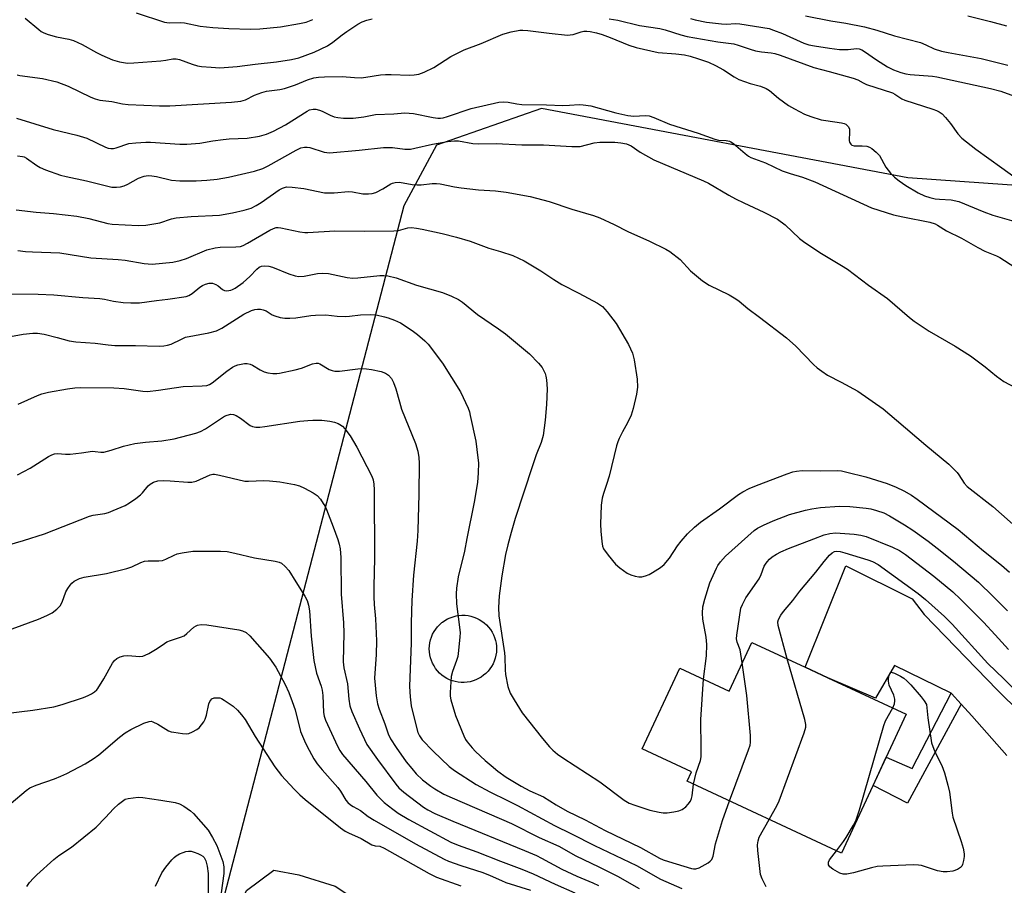
# Model space of a CAD drawing. Units: inches. Extents: x 1231770 to 1237770, y 561453 to 565454.
# Drawn here: x 1236397 to 1236689, y 561710 to 561967 of the extents above; entities that cross this region are included whole.
import ezdxf

# ---------------------------------------------------------------- set-up
doc = ezdxf.new("R2010")
doc.units = ezdxf.units.IN
doc.header["$MEASUREMENT"] = 0
for name, color, linetype in [('BLDG-Footprint', 5, 'Continuous'), ('CULTRL-Pad', 6, 'Continuous'), ('NTRL-Farm Land', 3, 'Continuous'), ('NTRL-Trees', 3, 'Continuous'), ('TRANS-Non Street Sidewalk', 7, 'Continuous'), ('TRANS-Road', 130, 'Continuous'), ('Undefined', 1, 'Continuous')]:
    doc.layers.add(name, color=color, linetype=linetype)

msp = doc.modelspace()

# ---------------------------------------------------------------- linework, layer by layer
at = {"layer": 'BLDG-Footprint', "elevation": 500.93}
msp.add_lwpolyline([(1236636.91, 561771.56), (1236660.27, 561760.69), (1236641.05, 561719.39), (1236595.09, 561740.78), (1236596.4, 561743.61), (1236581.75, 561750.43), (1236592.9, 561774.4), (1236607.56, 561767.58), (1236614.3, 561782.08), (1236630.19, 561774.69)], close=True, dxfattribs=at)
at = {"layer": 'CULTRL-Pad'}
msp.add_lwpolyline([(1236529.69, 561770.23), (1236528.8, 561770.15), (1236527.91, 561770.16), (1236527.02, 561770.25), (1236526.14, 561770.41), (1236525.28, 561770.66), (1236524.44, 561770.97), (1236523.64, 561771.37), (1236522.88, 561771.83), (1236522.16, 561772.36), (1236521.49, 561772.95), (1236520.87, 561773.6), (1236520.32, 561774.3), (1236519.83, 561775.05), (1236519.41, 561775.84), (1236519.06, 561776.66), (1236518.79, 561777.51), (1236518.59, 561778.39), (1236518.47, 561779.27), (1236518.43, 561780.16), (1236518.48, 561781.06), (1236518.6, 561781.94), (1236518.8, 561782.81), (1236519.07, 561783.66), (1236519.43, 561784.49), (1236519.85, 561785.27), (1236520.34, 561786.02), (1236520.9, 561786.72), (1236521.52, 561787.36), (1236522.19, 561787.95), (1236522.35, 561788.08), (1236523.08, 561788.59), (1236523.86, 561789.03), (1236524.67, 561789.4), (1236525.51, 561789.7), (1236526.38, 561789.92), (1236527.26, 561790.07), (1236528.15, 561790.13), (1236529.05, 561790.12), (1236529.94, 561790.02), (1236530.81, 561789.85), (1236531.67, 561789.6), (1236532.5, 561789.27), (1236533.3, 561788.87), (1236534.06, 561788.4), (1236534.78, 561787.86), (1236535.44, 561787.26), (1236536.05, 561786.61), (1236536.6, 561785.9), (1236537.08, 561785.15), (1236537.49, 561784.35), (1236537.83, 561783.53), (1236538.1, 561782.67), (1236538.29, 561781.8), (1236538.39, 561780.91), (1236538.42, 561780.02), (1236538.37, 561779.12), (1236538.24, 561778.24), (1236538.03, 561777.37), (1236537.75, 561776.52), (1236537.39, 561775.71), (1236536.95, 561774.92), (1236536.45, 561774.18), (1236535.89, 561773.49), (1236535.26, 561772.85), (1236534.59, 561772.27), (1236533.86, 561771.75), (1236533.09, 561771.3), (1236532.28, 561770.92), (1236531.44, 561770.61), (1236530.57, 561770.38)], close=True, dxfattribs=at)
at = {"layer": 'NTRL-Farm Land'}
msp.add_lwpolyline([(1236771.32, 561476.72), (1236788.22, 561453.49), (1236605.21, 561453.5), (1236591.66, 561475.74), (1236561.59, 561497.76), (1236459.17, 561574.29), (1236439.24, 561602.05), (1236441.29, 561624.71), (1236459.62, 561699.1), (1236464.03, 561708.23), (1236472.15, 561714.31), (1236479.59, 561712.95), (1236490.41, 561709.56), (1236511.37, 561695.67), (1236577.96, 561649.61), (1236649.27, 561593.61), (1236653, 561590.69)], close=True, dxfattribs=at)
at = {"layer": 'NTRL-Trees'}
msp.add_polyline3d([(1236752.13, 561913.76, 0), (1236660.76, 561920.25, 0), (1236551.83, 561940.83, 0), (1236520.53, 561929.99, 0), (1236510.9, 561911.93, 0), (1236450.7, 561680.77, 0), (1236432.64, 561601.31, 0), (1236430.23, 561594.08, 0), (1236415.78, 561582.04, 0), (1236273.35, 561638.97, 0)], dxfattribs=at)
at = {"layer": 'TRANS-Non Street Sidewalk'}
msp.add_lwpolyline([(1236676.62, 561763.71), (1236660.66, 561734.22), (1236650.39, 561739.48), (1236654.33, 561747.93), (1236662.04, 561744.57), (1236673.66, 561766.94), (1236673.77, 561766.89)], close=True, dxfattribs=at)
at = {"layer": 'TRANS-Road'}
msp.add_lwpolyline([(1236690.15, 561748.45), (1236679.76, 561760.2), (1236676.62, 561763.71), (1236673.77, 561766.89), (1236673.66, 561766.94), (1236656.78, 561775.21), (1236651.12, 561765.44), (1236636.91, 561771.56), (1236630.19, 561774.69), (1236642.3, 561804.88), (1236662.06, 561795.06), (1236665.58, 561790.37), (1236687.4, 561767.88), (1236700.76, 561754.72)], dxfattribs=at)
at = {"layer": 'Undefined'}
for points, elevation in [([(1236431.26, 561969.3), (1236439.66, 561966.53), (1236441.09, 561966.33), (1236444.34, 561966.41), (1236445.65, 561966.33), (1236450.33, 561965.41), (1236454.02, 561965), (1236458.77, 561964.67), (1236465.25, 561964.43), (1236468.03, 561964.52), (1236474.15, 561965.18), (1236479.85, 561966.12), (1236481.79, 561966.56), (1236483.77, 561967.38)], 482), ([(1236398.28, 561967.75), (1236402.33, 561964.34), (1236403.03, 561963.81), (1236403.77, 561963.39), (1236405.08, 561962.91), (1236407.53, 561962.22), (1236411.27, 561961.53), (1236412.64, 561961.12), (1236415.21, 561959.94), (1236419.45, 561957.53), (1236421.01, 561956.74), (1236424.2, 561955.39), (1236426.33, 561954.71), (1236428.67, 561954.4), (1236430.54, 561954.41), (1236438.62, 561955.09), (1236440.09, 561955.26), (1236442.13, 561955.64), (1236443.13, 561955.69), (1236444.18, 561955.47), (1236447.94, 561954.06), (1236449.53, 561953.58), (1236450.67, 561953.4), (1236453.57, 561953.12), (1236456.17, 561953.01), (1236461.29, 561953.41), (1236466.62, 561954.07), (1236472.96, 561954.75), (1236477.46, 561955.45), (1236479.67, 561955.99), (1236484.24, 561957.67), (1236488.11, 561959.53), (1236489.73, 561960.59), (1236492.51, 561962.77), (1236493.95, 561963.79), (1236497.13, 561965.93), (1236498.43, 561966.63), (1236499.81, 561967.16), (1236501.41, 561967.59)], 484), ([(1236571.91, 561967.57), (1236574.49, 561967.15), (1236580.95, 561965.55), (1236586.94, 561964.71), (1236588.55, 561964.3), (1236593.21, 561962.82), (1236595.16, 561962.32), (1236604.19, 561960.74), (1236608.98, 561960.09), (1236610.32, 561959.74), (1236613.81, 561958.51), (1236615.4, 561958.04), (1236617.23, 561957.73), (1236620.1, 561957.41), (1236621.22, 561957.19), (1236622.81, 561956.69), (1236632.8, 561953.02), (1236637.38, 561951.89), (1236644.51, 561949.9), (1236645.84, 561949.39), (1236647.48, 561948.49), (1236648.49, 561948.04), (1236656.18, 561945.49), (1236656.92, 561945.1), (1236659, 561943.76), (1236659.86, 561943.33), (1236668.21, 561940.69), (1236669.31, 561940.27), (1236670.03, 561939.9), (1236670.91, 561939.28), (1236671.93, 561938.23), (1236673.4, 561936.4), (1236675.62, 561933.29), (1236676.78, 561932.02), (1236680.95, 561928.73), (1236688.71, 561923.25), (1236692.22, 561920.61)], 484), ([(1236596.14, 561967.61), (1236597.53, 561967.26), (1236600.9, 561966.59), (1236605.32, 561966.07), (1236606.75, 561966), (1236609.62, 561966.16), (1236610.73, 561966.09), (1236619.49, 561964.62), (1236620.83, 561964.21), (1236623.48, 561963.15), (1236629.85, 561960.29), (1236631.32, 561959.84), (1236633.01, 561959.5), (1236637.48, 561958.78), (1236640.42, 561958.44), (1236643.04, 561958.44), (1236645.47, 561958.69), (1236646.31, 561958.6), (1236647.08, 561958.29), (1236647.81, 561957.87), (1236651.42, 561955.31), (1236654.71, 561953.31), (1236656.49, 561952.41), (1236658.62, 561951.59), (1236660.15, 561951.2), (1236661.47, 561951), (1236668.09, 561950.47), (1236669.38, 561950.3), (1236673.88, 561949.25), (1236685.36, 561946.85), (1236688.35, 561946.03), (1236704.15, 561940.25)], 482), ([(1236678.56, 561968.45), (1236685.37, 561966.76), (1236690.09, 561965.45)], 478), ([(1236395.85, 561950.9), (1236396.7, 561950.71), (1236403.42, 561949.78), (1236407.7, 561948.76), (1236411.04, 561947.47), (1236417.74, 561944.22), (1236419.07, 561943.73), (1236420.42, 561943.36), (1236424.01, 561942.94), (1236427.2, 561942.24), (1236428.87, 561942.02), (1236438.24, 561941.66), (1236441.3, 561941.64), (1236459.56, 561942.77), (1236462.43, 561943.06), (1236463.75, 561943.47), (1236466.49, 561944.87), (1236468.62, 561945.65), (1236470.02, 561945.99), (1236473.98, 561946.52), (1236475.36, 561946.81), (1236478.66, 561947.92), (1236482.25, 561949.39), (1236484.13, 561949.97), (1236485.5, 561950.24), (1236487.22, 561950.33), (1236492.48, 561950.35), (1236496.22, 561950.06), (1236498.16, 561950.04), (1236499.6, 561950.18), (1236503.95, 561950.85), (1236505.37, 561950.99), (1236507.1, 561951.02), (1236512.56, 561950.82), (1236513.92, 561950.9), (1236515.32, 561951.13), (1236516.94, 561951.68), (1236519.79, 561953.05), (1236524.83, 561956.31), (1236528.81, 561958.37), (1236533.88, 561960.17), (1236540.28, 561963), (1236542.78, 561963.72), (1236545.32, 561964.14), (1236546.29, 561964.17), (1236547.72, 561964.09), (1236554.11, 561963.26), (1236559.5, 561962.71), (1236560.35, 561962.75), (1236561.19, 561962.91), (1236563.61, 561963.69), (1236564.42, 561963.87), (1236565.23, 561963.92), (1236566.31, 561963.8), (1236568.18, 561963.41), (1236569.81, 561962.89), (1236572.22, 561962.01), (1236577.8, 561959.74), (1236579.95, 561959.06), (1236586.53, 561957.57), (1236591.71, 561957.12), (1236594.31, 561956.8), (1236595.98, 561956.43), (1236598.49, 561955.69), (1236601.49, 561954.61), (1236603.59, 561953.62), (1236605.9, 561952.38), (1236609.06, 561950.29), (1236610.52, 561949.48), (1236613.81, 561948.28), (1236616.96, 561947.5), (1236618.58, 561946.83), (1236619.56, 561946.22), (1236622.27, 561943.98), (1236625.28, 561941.77), (1236627.08, 561940.73), (1236630.01, 561939.2), (1236631.91, 561938.49), (1236634.94, 561937.54), (1236636.36, 561937.27), (1236640.97, 561936.65), (1236641.79, 561936.42), (1236642.28, 561936.18), (1236642.72, 561935.86), (1236643.07, 561935.46), (1236643.35, 561934.77), (1236643.42, 561933.95), (1236643.27, 561931.38), (1236643.37, 561930.87), (1236643.76, 561930.26), (1236644.13, 561929.96), (1236644.79, 561929.76), (1236647.17, 561929.74), (1236648.53, 561929.62), (1236649.3, 561929.37), (1236650, 561928.93), (1236651.33, 561927.86), (1236652.31, 561926.85), (1236654.21, 561923.46), (1236655.62, 561921.66), (1236656.78, 561920.41), (1236658.18, 561919.31), (1236660.13, 561917.99), (1236663.82, 561915.8), (1236665.66, 561914.94), (1236667.31, 561914.37), (1236668.91, 561914), (1236670.11, 561913.87), (1236673.61, 561913.69), (1236675.93, 561913.19), (1236683.34, 561910.17), (1236685.97, 561909.19), (1236694.31, 561906.79)], 486), ([(1236395.64, 561938.03), (1236406.55, 561934.6), (1236413.66, 561932.98), (1236416.56, 561932), (1236422.18, 561929.4), (1236422.97, 561929.11), (1236423.77, 561928.98), (1236424.53, 561929.02), (1236425.33, 561929.2), (1236429.12, 561930.42), (1236431.18, 561930.68), (1236434.14, 561930.89), (1236435.47, 561930.9), (1236444.29, 561930.24), (1236446.36, 561930.23), (1236450.21, 561930.59), (1236454.05, 561931.27), (1236457.13, 561931.69), (1236458.87, 561931.83), (1236464.22, 561932.07), (1236467.9, 561932.67), (1236470.05, 561933.22), (1236472.11, 561934.09), (1236475.71, 561936.04), (1236482.08, 561940.1), (1236482.85, 561940.46), (1236483.85, 561940.71), (1236484.66, 561940.69), (1236485.76, 561940.42), (1236486.56, 561940.08), (1236488.9, 561938.88), (1236490.15, 561938.42), (1236491.2, 561938.2), (1236492.89, 561938.03), (1236494.58, 561937.96), (1236495.74, 561938.02), (1236498.95, 561938.43), (1236502.39, 561939.07), (1236507.88, 561939.3), (1236511.11, 561939.62), (1236513.71, 561939.39), (1236519.61, 561938.17), (1236520.94, 561938), (1236521.77, 561937.99), (1236522.58, 561938.11), (1236523.85, 561938.46), (1236530.89, 561940.85), (1236539.08, 561942.71), (1236540.48, 561942.9), (1236541.86, 561942.78), (1236544.45, 561942.24), (1236545.93, 561942.1), (1236553.31, 561942.01), (1236558.11, 561941.77), (1236560.17, 561941.82), (1236563.02, 561942.04), (1236564.18, 561942.01), (1236566.5, 561941.62), (1236573.86, 561939.61), (1236577.5, 561938.79), (1236579.23, 561938.62), (1236582.59, 561938.74), (1236583.84, 561938.65), (1236585.19, 561938.23), (1236589.82, 561936.21), (1236598.37, 561933.58), (1236603.38, 561931.74), (1236604.42, 561931.49), (1236606.68, 561931.34), (1236607.67, 561931.12), (1236608.14, 561930.94), (1236608.85, 561930.48), (1236612.33, 561927.45), (1236613.38, 561926.7), (1236614.08, 561926.32), (1236618.38, 561924.74), (1236623.37, 561922.33), (1236625.75, 561921.5), (1236629.38, 561920.42), (1236633.13, 561919.02), (1236649.93, 561911.37), (1236654.25, 561909.89), (1236656.44, 561909.25), (1236659.25, 561908.61), (1236667.27, 561907.02), (1236668.83, 561906.54), (1236669.56, 561906.16), (1236672.21, 561904.52), (1236676.71, 561902.26), (1236681.52, 561899.49), (1236683.65, 561898.48), (1236687.1, 561897.04), (1236688.13, 561896.54), (1236692.53, 561893.69)], 488), ([(1236396.01, 561926.8), (1236397.43, 561926.64), (1236397.96, 561926.45), (1236398.69, 561926.05), (1236401.68, 561923.89), (1236402.66, 561923.31), (1236404.29, 561922.64), (1236408.75, 561921.04), (1236410.42, 561920.6), (1236416.46, 561919.35), (1236422.84, 561917.73), (1236424, 561917.52), (1236425.42, 561917.44), (1236426.55, 561917.56), (1236427.68, 561917.91), (1236428.76, 561918.39), (1236431.99, 561920.16), (1236433.66, 561920.71), (1236434.79, 561920.92), (1236435.91, 561920.87), (1236437.33, 561920.64), (1236441.75, 561919.56), (1236444.22, 561919.34), (1236449.12, 561919.38), (1236452.31, 561919.54), (1236455.31, 561919.85), (1236458.71, 561920.46), (1236466.48, 561922.27), (1236468.93, 561923.04), (1236470.48, 561923.8), (1236478.79, 561928.52), (1236480.26, 561929.18), (1236481.28, 561929.41), (1236482.06, 561929.39), (1236482.86, 561929.26), (1236487.2, 561927.87), (1236487.96, 561927.75), (1236488.79, 561927.72), (1236497.53, 561928.46), (1236504.82, 561929.31), (1236507.44, 561929.26), (1236511.18, 561928.82), (1236512.83, 561928.82), (1236514.14, 561929.03), (1236519.38, 561930.25), (1236523.82, 561931.05), (1236525.96, 561931.29), (1236527.08, 561931.22), (1236531.33, 561930.5), (1236532.94, 561930.35), (1236538.28, 561930.47), (1236545.96, 561930.07), (1236552.35, 561930.04), (1236560.84, 561929.53), (1236563.31, 561929.6), (1236567.43, 561930.62), (1236569.13, 561930.82), (1236573.6, 561930.88), (1236575.35, 561930.7), (1236577.07, 561930.34), (1236578.42, 561929.78), (1236581.15, 561927.85), (1236585.23, 561925.59), (1236599.98, 561919.4), (1236601.45, 561918.62), (1236607.48, 561915.12), (1236609.5, 561914.04), (1236612.01, 561912.78), (1236617.92, 561910.07), (1236621.94, 561907.97), (1236624.26, 561906.23), (1236628.55, 561902.24), (1236629.67, 561901.3), (1236634.55, 561898.04), (1236641.06, 561894.19), (1236642.78, 561893.06), (1236649.09, 561888.37), (1236654.74, 561884.33), (1236661.25, 561878.68), (1236662.63, 561877.63), (1236667.12, 561874.64), (1236674.86, 561870.16), (1236679.41, 561867.27), (1236683.75, 561864.08), (1236687.15, 561861.29), (1236689.31, 561859.7), (1236692.85, 561857.79)], 490), ([(1236395.61, 561910.75), (1236401.55, 561910.01), (1236406.63, 561909.64), (1236413.63, 561908.8), (1236417.22, 561908.11), (1236422.82, 561906.7), (1236424.13, 561906.46), (1236431.88, 561906.1), (1236434.16, 561906.2), (1236437.11, 561906.62), (1236438.25, 561906.9), (1236441.8, 561908.02), (1236443.2, 561908.34), (1236447.58, 561908.71), (1236456, 561909.18), (1236459.93, 561909.8), (1236463.39, 561910.62), (1236465.48, 561911.26), (1236466.99, 561911.97), (1236468.46, 561912.9), (1236473.77, 561916.71), (1236474.75, 561917.22), (1236475.98, 561917.57), (1236477.67, 561917.5), (1236481.1, 561917.03), (1236487.26, 561915.77), (1236490.17, 561915.81), (1236494.43, 561916.2), (1236495.55, 561916.08), (1236498.63, 561915.53), (1236500.35, 561915.46), (1236501.48, 561915.55), (1236502.56, 561915.89), (1236504.62, 561916.98), (1236506.97, 561918.49), (1236507.46, 561918.71), (1236508.24, 561918.89), (1236509.6, 561918.92), (1236513.35, 561918.28), (1236514.83, 561918.12), (1236516.01, 561918.17), (1236519.27, 561918.52), (1236520.56, 561918.55), (1236521.64, 561918.42), (1236525.89, 561917.54), (1236527.88, 561917.24), (1236533.02, 561916.66), (1236538.15, 561916.36), (1236541.24, 561916.01), (1236548.46, 561914.67), (1236554.09, 561913.21), (1236560.83, 561910.88), (1236567.23, 561909.02), (1236569.15, 561908.32), (1236573.41, 561906.35), (1236577.46, 561904.33), (1236583.96, 561901.42), (1236588.73, 561899.06), (1236590, 561898.32), (1236593, 561895.91), (1236596.07, 561892.63), (1236599.68, 561889.58), (1236601.67, 561888.36), (1236607.63, 561885.42), (1236609.61, 561884.22), (1236610.54, 561883.55), (1236613.2, 561881.39), (1236616.67, 561878.84), (1236624.68, 561872.65), (1236627.47, 561870.2), (1236632.71, 561864.75), (1236633.8, 561863.78), (1236635.19, 561862.7), (1236636.87, 561861.59), (1236640.9, 561859.52), (1236645.83, 561856.79), (1236653.37, 561851.52), (1236657.41, 561848.19), (1236666.11, 561840.7), (1236672.94, 561835.06), (1236675.4, 561832.61), (1236675.92, 561831.91), (1236677.49, 561829.45), (1236678.41, 561828.45), (1236686.05, 561822.45), (1236693.71, 561815.67)], 492), ([(1236396.02, 561898.62), (1236398.38, 561898.34), (1236400.45, 561898.19), (1236408.6, 561897.92), (1236417.8, 561896.42), (1236425.95, 561896), (1236427.96, 561895.74), (1236433.67, 561894.77), (1236436.06, 561894.61), (1236442.18, 561895.2), (1236444.38, 561895.63), (1236446.22, 561896.22), (1236452.23, 561898.79), (1236454.77, 561899.47), (1236456.24, 561899.64), (1236460.88, 561899.69), (1236462.25, 561899.85), (1236463.04, 561900.14), (1236464.32, 561900.8), (1236471, 561904.72), (1236472.07, 561905.2), (1236472.9, 561905.43), (1236473.45, 561905.48), (1236474.29, 561905.4), (1236479.93, 561904.2), (1236481.4, 561903.98), (1236482.28, 561903.94), (1236490.34, 561904.53), (1236499.12, 561904.36), (1236507.92, 561904.44), (1236509.32, 561904.63), (1236512.05, 561905.33), (1236513.16, 561905.43), (1236514.58, 561905.3), (1236516.3, 561904.98), (1236522.26, 561903.66), (1236526.49, 561902.64), (1236530.61, 561901.39), (1236536.17, 561899.3), (1236539.64, 561898.29), (1236543.25, 561897.14), (1236546.68, 561895.55), (1236551.59, 561892.57), (1236555.44, 561890), (1236557.82, 561888.51), (1236562.93, 561885.93), (1236568.43, 561882.92), (1236569.92, 561881.95), (1236571.29, 561880.43), (1236573.96, 561876.89), (1236577.71, 561870.71), (1236578.84, 561868.07), (1236579.35, 561866.12), (1236580.26, 561860.34), (1236580.3, 561857.99), (1236580.09, 561855.94), (1236579.06, 561851.62), (1236578.44, 561849.69), (1236577.42, 561847.38), (1236575.91, 561844.72), (1236574.92, 561842.72), (1236574.48, 561841.69), (1236574.12, 561840.58), (1236571.94, 561831.56), (1236571.17, 561829.04), (1236570.2, 561826.33), (1236569.86, 561824.92), (1236569.56, 561822.91), (1236569.38, 561817.25), (1236569.41, 561815.19), (1236569.69, 561812.06), (1236569.93, 561810.68), (1236570.27, 561809.92), (1236571.62, 561808.05), (1236573.8, 561805.33), (1236575.13, 561804.2), (1236577.29, 561802.7), (1236578.32, 561802.18), (1236579.68, 561801.73), (1236580.78, 561801.53), (1236581.62, 561801.6), (1236582.74, 561801.85), (1236583.81, 561802.25), (1236584.8, 561802.81), (1236587.21, 561804.37), (1236588.29, 561805.26), (1236589.91, 561807.12), (1236592.25, 561810.81), (1236593.3, 561812.22), (1236595.23, 561814.4), (1236597.27, 561816.33), (1236599.13, 561817.85), (1236604.74, 561821.84), (1236610.43, 561826.01), (1236611.64, 561826.82), (1236613.59, 561827.88), (1236615.74, 561828.78), (1236624.87, 561832.17), (1236626.52, 561832.76), (1236627.63, 561833.04), (1236629.34, 561833.19), (1236634.71, 561833.09), (1236639.74, 561833.2), (1236641.06, 561833.09), (1236642.63, 561832.75), (1236648.26, 561831.29), (1236654.57, 561829.3), (1236657.25, 561828.23), (1236659.58, 561827.1), (1236661.85, 561825.84), (1236663.54, 561824.71), (1236675.7, 561815.68), (1236683.23, 561809.33), (1236688.61, 561804.99), (1236691.02, 561802.92)], 494), ([(1236392.32, 561885.74), (1236402.09, 561885.63), (1236406.73, 561885.47), (1236415.41, 561884.65), (1236420.44, 561884.39), (1236421.83, 561884.16), (1236424.49, 561883.55), (1236427.38, 561883.14), (1236429.67, 561883.06), (1236432.23, 561883.11), (1236437.26, 561883.78), (1236440.66, 561884.11), (1236446.13, 561884.99), (1236446.93, 561885.28), (1236447.92, 561885.85), (1236450.23, 561887.7), (1236450.95, 561888.18), (1236451.92, 561888.64), (1236452.93, 561888.92), (1236453.96, 561888.88), (1236454.96, 561888.57), (1236455.67, 561888.17), (1236456.97, 561887.08), (1236457.55, 561886.76), (1236458.26, 561886.65), (1236459.36, 561886.83), (1236459.9, 561887.02), (1236460.68, 561887.42), (1236463.1, 561889.1), (1236465.1, 561890.92), (1236467.17, 561893.09), (1236467.81, 561893.67), (1236468.49, 561894.01), (1236469.3, 561894.11), (1236470.72, 561893.98), (1236471.84, 561893.72), (1236476.65, 561891.73), (1236478.56, 561891.1), (1236479.62, 561890.92), (1236481.22, 561890.96), (1236485.16, 561891.78), (1236486.75, 561891.91), (1236488.42, 561891.78), (1236494.01, 561890.65), (1236495.73, 561890.43), (1236497.14, 561890.47), (1236503.74, 561891.23), (1236504.91, 561891.23), (1236506.06, 561891.06), (1236508.61, 561890.48), (1236514.63, 561888.36), (1236522.36, 561886.12), (1236525.03, 561885.02), (1236527.13, 561884.04), (1236528.3, 561883.26), (1236532.77, 561879.59), (1236539.01, 561875.37), (1236541.13, 561873.83), (1236548.27, 561867.92), (1236550.95, 561865.16), (1236552.04, 561863.8), (1236552.86, 561862.08), (1236553.07, 561861.26), (1236553.24, 561860.12), (1236553.45, 561857.51), (1236553.26, 561852.78), (1236552.92, 561848.19), (1236552.34, 561843.63), (1236551.71, 561841.48), (1236550.25, 561837.86), (1236549.09, 561834.6), (1236543.99, 561818.93), (1236542.73, 561814.76), (1236541.76, 561811.05), (1236541.14, 561808.18), (1236540.05, 561801.85), (1236539.21, 561795.87), (1236538.97, 561792.42), (1236539.11, 561789.92), (1236540.83, 561778.95), (1236540.93, 561777.67), (1236540.98, 561773.95), (1236541.12, 561772.55), (1236541.8, 561768.95), (1236542.49, 561767.01), (1236543.62, 561765.01), (1236546.09, 561761.11), (1236552.13, 561753.51), (1236554.17, 561751.05), (1236555.16, 561749.98), (1236556.51, 561748.84), (1236558.17, 561747.69), (1236569.19, 561740.55), (1236576.42, 561735.15), (1236577.89, 561734.25), (1236579.51, 561733.62), (1236583.99, 561732.17), (1236586.83, 561731.56), (1236587.98, 561731.41), (1236589.15, 561731.42), (1236591.19, 561731.64), (1236592.62, 561731.92), (1236593.6, 561732.36), (1236594.69, 561733.14), (1236595.45, 561733.95), (1236596.08, 561734.88), (1236596.42, 561735.64), (1236596.61, 561736.46), (1236597.01, 561739.89)], 496), ([(1236393.92, 561873.01), (1236397.61, 561873.71), (1236400.52, 561874.03), (1236401.93, 561874.01), (1236403.87, 561873.75), (1236407.78, 561872.8), (1236411.38, 561871.73), (1236413.32, 561871.42), (1236419.09, 561871.1), (1236422.93, 561870.56), (1236424.93, 561870.41), (1236427.5, 561870.34), (1236431.05, 561870.41), (1236438.11, 561870.2), (1236439.52, 561870.24), (1236440.62, 561870.44), (1236441.69, 561870.76), (1236444.69, 561872.3), (1236445.95, 561872.81), (1236452.85, 561874.11), (1236455.14, 561874.71), (1236456.7, 561875.54), (1236463.32, 561879.72), (1236465.56, 561880.76), (1236466.56, 561881.06), (1236467.35, 561881.18), (1236468.21, 561881.17), (1236469.04, 561881.02), (1236469.91, 561880.65), (1236471.75, 561879.53), (1236472.48, 561879.17), (1236474.1, 561878.69), (1236475.5, 561878.47), (1236476.98, 561878.48), (1236478.76, 561878.61), (1236483.16, 561879.3), (1236484.6, 561879.44), (1236487.66, 561879.45), (1236491.04, 561879.11), (1236493.6, 561879.01), (1236494.74, 561879.07), (1236497.95, 561879.46), (1236500.91, 561879.64), (1236502.61, 561879.46), (1236505.07, 561878.92), (1236506.17, 561878.6), (1236508.11, 561877.91), (1236509.84, 561877.11), (1236513.37, 561874.85), (1236514.97, 561873.62), (1236517.14, 561871.75), (1236518.09, 561870.75), (1236522.37, 561865.12), (1236527.69, 561856.63), (1236529.94, 561851.78), (1236530.34, 561850.67), (1236530.63, 561849.51), (1236532.23, 561841.91), (1236532.91, 561836.94), (1236533.04, 561835.47), (1236532.98, 561832.54), (1236532.81, 561829.61), (1236531.77, 561823.76), (1236529.63, 561812.95), (1236528.85, 561809.2), (1236527.06, 561801.6), (1236526.5, 561798.23), (1236526.4, 561796.5), (1236526.51, 561793.56), (1236527.42, 561786.61), (1236527.56, 561784.89), (1236527.53, 561783.72), (1236527.15, 561779.61), (1236526.89, 561777.87), (1236526.56, 561776.73), (1236525.36, 561773.37), (1236524.98, 561771.94), (1236524.6, 561767.2), (1236524.63, 561766.09), (1236524.83, 561765.03), (1236526.18, 561760.28), (1236528.72, 561754.27), (1236529.23, 561753.21), (1236529.7, 561752.47), (1236531.15, 561750.66), (1236532.15, 561749.61), (1236535.04, 561746.94), (1236536.79, 561745.45), (1236538.83, 561743.81), (1236541.32, 561742.02), (1236545.71, 561739.27), (1236548.31, 561737.88), (1236552.4, 561736.09), (1236556.17, 561733.72), (1236559.47, 561731.86), (1236564.75, 561729.24), (1236570.71, 561726.08), (1236581.24, 561721.05), (1236586.93, 561717.87), (1236587.97, 561717.41), (1236589.59, 561716.85), (1236596.4, 561714.79), (1236596.97, 561714.7), (1236597.7, 561714.71), (1236598.71, 561715.01), (1236601.37, 561716.52), (1236601.98, 561716.99), (1236602.44, 561717.54), (1236602.8, 561718.53), (1236603.59, 561722.16), (1236605.64, 561729.13), (1236607.72, 561734.9)], 498), ([(1236396.15, 561852.92), (1236401.91, 561855.51), (1236403.25, 561856.03), (1236405.23, 561856.48), (1236410.86, 561857.48), (1236413.01, 561857.79), (1236414.76, 561857.87), (1236424.57, 561857.78), (1236427.66, 561857.63), (1236433.19, 561856.83), (1236434.63, 561856.74), (1236437.86, 561857.05), (1236445.21, 561858.19), (1236450.93, 561858.36), (1236452.29, 561858.5), (1236453.11, 561858.79), (1236453.83, 561859.24), (1236458.24, 561862.7), (1236459.95, 561863.91), (1236460.74, 561864.32), (1236461.54, 561864.62), (1236463.45, 561865.03), (1236464.29, 561865.04), (1236465.13, 561864.86), (1236465.9, 561864.5), (1236468.13, 561863.18), (1236469.37, 561862.57), (1236470.42, 561862.23), (1236471.87, 561862.07), (1236473.04, 561862.06), (1236473.9, 561862.15), (1236478.55, 561863.13), (1236480.47, 561863.68), (1236483.69, 561864.97), (1236484.79, 561865.14), (1236485.34, 561865.09), (1236485.86, 561864.94), (1236488.7, 561863.24), (1236489.51, 561862.93), (1236490.35, 561862.75), (1236491.75, 561862.78), (1236497.16, 561863.46), (1236498.31, 561863.55), (1236499.76, 561863.45), (1236501.21, 561863.25), (1236504.13, 561862.64), (1236505.42, 561862.17), (1236506.28, 561861.57), (1236507.17, 561860.6), (1236507.82, 561859.37), (1236508.51, 561857.53), (1236509.53, 561853.64), (1236510.21, 561851.42), (1236514.37, 561841.21), (1236515.01, 561838.98), (1236515.35, 561837.11), (1236515.42, 561835.42), (1236515.32, 561826.19), (1236515.01, 561815.38), (1236514.84, 561812.17), (1236513.74, 561802.05), (1236513.21, 561794.54), (1236513.04, 561787.84), (1236513.02, 561781.94), (1236512.56, 561768.93), (1236512.7, 561765.83), (1236513.04, 561763.19), (1236513.39, 561761.53), (1236515.01, 561755.28), (1236515.48, 561754.23), (1236516.31, 561753.08), (1236519.56, 561749.75), (1236524.3, 561745.13), (1236525.93, 561743.94), (1236532.41, 561739.81), (1236536.46, 561737.58), (1236541.67, 561735.05), (1236544.66, 561733.51), (1236555.64, 561727.61), (1236560.69, 561725.15), (1236567.53, 561721.64), (1236580.07, 561715.66), (1236587.15, 561711.67), (1236593.53, 561708.84)], 500), ([(1236393.03, 561811.02), (1236397.76, 561812.35), (1236404.03, 561814.36), (1236417.38, 561819.61), (1236418.47, 561819.88), (1236421.95, 561820.38), (1236423.06, 561820.72), (1236424.44, 561821.28), (1236428.02, 561822.82), (1236429.28, 561823.55), (1236431.17, 561824.89), (1236432.53, 561825.96), (1236433.13, 561826.58), (1236434.78, 561828.59), (1236435.39, 561829.17), (1236436.37, 561829.72), (1236437.74, 561830.09), (1236439.43, 561830.18), (1236441.41, 561830.16), (1236446.66, 561829.72), (1236447.81, 561829.71), (1236449.13, 561830.05), (1236453.23, 561831.87), (1236454.02, 561832.08), (1236454.58, 561832.08), (1236456, 561831.85), (1236463.57, 561830.05), (1236464.68, 561830), (1236469.19, 561830.21), (1236470.87, 561830.17), (1236473.96, 561829.82), (1236478.37, 561829.04), (1236479.79, 561828.65), (1236481.36, 561827.93), (1236483.93, 561826.6), (1236485.09, 561825.78), (1236486.03, 561824.65), (1236486.89, 561823.43), (1236487.36, 561822.67), (1236487.85, 561821.61), (1236489.87, 561816.42), (1236491.21, 561812.65), (1236491.64, 561811.29), (1236491.93, 561809.85), (1236492.1, 561807.28), (1236492.2, 561796.37), (1236492.88, 561787.89), (1236493.03, 561784.83), (1236492.79, 561776.24), (1236493, 561774.51), (1236494.15, 561769.74), (1236494.46, 561765.23), (1236494.81, 561763.18), (1236495.42, 561761.5), (1236497.69, 561756.32), (1236499.89, 561751.67), (1236503.01, 561747.19), (1236508.48, 561739.87), (1236509.4, 561738.78), (1236510.86, 561737.48), (1236516.72, 561733.1), (1236518.04, 561732.28), (1236520.06, 561731.22), (1236525.38, 561728.89), (1236546.77, 561720.19), (1236550.3, 561718.67), (1236551.81, 561717.92), (1236557.87, 561714.58), (1236562.34, 561712.55), (1236567.03, 561710.59), (1236568.76, 561709.75)], 504), ([(1236599.99, 561771.1), (1236600.83, 561778.05), (1236600.94, 561781.42), (1236600.75, 561783.63), (1236599.73, 561789.02), (1236599.66, 561790.81), (1236599.75, 561792.6), (1236600.35, 561794.9), (1236601.89, 561799.74), (1236603.83, 561804.19), (1236604.25, 561804.93), (1236605.06, 561806.06), (1236606.54, 561807.74), (1236615.04, 561815.31), (1236616.06, 561816.07), (1236617.83, 561816.97), (1236620.72, 561818.23), (1236625.57, 561820.06), (1236630.26, 561821.38), (1236632.23, 561821.82), (1236634.81, 561822.19), (1236640.45, 561822.58), (1236643.5, 561822.47), (1236648.38, 561822.02), (1236649.78, 561821.79), (1236651.43, 561821.34), (1236653.58, 561820.57), (1236655.3, 561819.75), (1236659.79, 561817.05), (1236662.23, 561815.43), (1236666.79, 561812.19), (1236669.5, 561810.12), (1236674.36, 561806.24), (1236681.73, 561799.96), (1236686.16, 561795.69), (1236690.37, 561791.44)], 496), ([(1236611.48, 561776.01), (1236610.84, 561779.87), (1236610, 561782.13), (1236609.83, 561783.09), (1236609.91, 561784.26), (1236611.12, 561792.21), (1236611.54, 561793.32), (1236612.6, 561795.3), (1236616.48, 561801.02), (1236617.1, 561802.24), (1236618.05, 561804.76), (1236618.38, 561805.37), (1236618.87, 561806.01), (1236619.62, 561806.81), (1236620.44, 561807.53), (1236621.67, 561808.31), (1236622.97, 561809), (1236625.29, 561809.99), (1236632.83, 561812.86), (1236635.89, 561814.09), (1236637.51, 561814.45), (1236639.19, 561814.62), (1236640.66, 561814.58), (1236644.79, 561814.25), (1236646.79, 561813.97), (1236648.37, 561813.54), (1236656.22, 561810.35), (1236658.24, 561809.43), (1236660.03, 561808.24), (1236668.44, 561801.78), (1236674.09, 561797.06), (1236676.42, 561794.93), (1236683.2, 561788.11), (1236686.76, 561784.32), (1236690.69, 561779.96)], 498), ([(1236394.41, 561786.15), (1236402.24, 561788.96), (1236404.71, 561790.03), (1236406.3, 561790.85), (1236407.71, 561791.93), (1236408.7, 561792.98), (1236409.21, 561794.03), (1236410.33, 561797.11), (1236410.9, 561798.13), (1236411.58, 561799.07), (1236412.16, 561799.72), (1236412.83, 561800.26), (1236413.57, 561800.71), (1236414.38, 561801.05), (1236415.79, 561801.44), (1236422.47, 561802.58), (1236428.44, 561804.03), (1236430, 561804.56), (1236432.64, 561805.83), (1236433.73, 561806.24), (1236434.87, 561806.36), (1236437.97, 561806.32), (1236439.05, 561806.42), (1236440.07, 561806.79), (1236442.52, 561808.01), (1236443.49, 561808.4), (1236444.92, 561808.74), (1236448.15, 561809.22), (1236456.35, 561809.19), (1236458.28, 561809.09), (1236460.59, 561808.62), (1236466.41, 561807.18), (1236472.62, 561806.24), (1236473.74, 561805.95), (1236474.5, 561805.59), (1236475.56, 561804.69), (1236476.69, 561803.41), (1236478.73, 561800.04), (1236481.45, 561795.79), (1236482.09, 561794.53), (1236482.53, 561793.13), (1236482.8, 561791.41), (1236483.34, 561783.96), (1236484.14, 561776.69), (1236484.93, 561772.96), (1236486.29, 561769.05), (1236486.61, 561767.85), (1236486.76, 561766.27), (1236486.94, 561761.26), (1236487.17, 561760.08), (1236487.59, 561758.98), (1236491.17, 561751.19), (1236491.86, 561749.93), (1236492.63, 561748.76), (1236499.56, 561740.72), (1236502.82, 561736.66), (1236505.03, 561734.44), (1236507.54, 561732.47), (1236509.2, 561731.31), (1236512.35, 561729.42), (1236524.79, 561722.69), (1236527.05, 561721.76), (1236532.54, 561719.77), (1236539.61, 561716.95), (1236545.9, 561714.65), (1236549.36, 561713.25), (1236555.87, 561710.16), (1236561.73, 561707.55)], 506), ([(1236391.58, 561760.77), (1236400.54, 561761.91), (1236406.76, 561762.94), (1236409.22, 561763.64), (1236415.55, 561765.68), (1236417.01, 561766.23), (1236417.98, 561766.76), (1236418.9, 561767.38), (1236419.52, 561767.91), (1236419.88, 561768.34), (1236421.68, 561771.25), (1236424.21, 561775.86), (1236424.86, 561776.73), (1236425.47, 561777.26), (1236426.5, 561777.78), (1236427.61, 561778.1), (1236428.78, 561778.14), (1236432.36, 561777.91), (1236433.2, 561778), (1236433.97, 561778.24), (1236434.99, 561778.75), (1236437.46, 561780.21), (1236439.66, 561781.77), (1236440.39, 561782.21), (1236441.45, 561782.63), (1236444.46, 561783.58), (1236445.49, 561784.03), (1236446.37, 561784.68), (1236448.43, 561786.55), (1236449.08, 561787.01), (1236449.53, 561787.23), (1236450.61, 561787.41), (1236452.31, 561787.33), (1236461.75, 561785.79), (1236462.89, 561785.53), (1236464.01, 561784.99), (1236465.06, 561784.03), (1236470.89, 561777.39), (1236472.81, 561774.66), (1236473.53, 561773.43), (1236475.54, 561769.55), (1236476.65, 561767.18), (1236477.68, 561764.46), (1236478.51, 561761.96), (1236480.16, 561755.58), (1236481.6, 561752.08), (1236482.69, 561749.98), (1236484.12, 561747.39), (1236485.09, 561745.93), (1236486.55, 561744.13), (1236491.22, 561738.91), (1236492.02, 561737.78), (1236493.65, 561735.16), (1236494.2, 561734.48), (1236494.99, 561733.76), (1236495.82, 561733.21), (1236497.95, 561732.05), (1236500.26, 561730.29), (1236502.02, 561729.21), (1236514.28, 561722.12), (1236522.82, 561717.55), (1236524.18, 561716.98), (1236527.82, 561715.7), (1236534.38, 561713.64), (1236536.53, 561712.75), (1236539.87, 561711.2), (1236541.18, 561710.69), (1236548.57, 561708.33)], 508), ([(1236607.72, 561734.9), (1236613.38, 561750.07), (1236613.85, 561751.48), (1236613.99, 561752.34), (1236613.92, 561754.41), (1236612.9, 561766.29), (1236611.48, 561776.01)], 498), ([(1236619.51, 561729.42), (1236621.89, 561733.61), (1236622.52, 561734.94), (1236629.93, 561755.15), (1236630.41, 561756.84), (1236630.4, 561757.69), (1236630.07, 561759.11), (1236624.9, 561777.15)], 500), ([(1236656.26, 561762.56), (1236656.78, 561763.81), (1236656.91, 561764.66), (1236656.9, 561765.23), (1236656.57, 561766.34), (1236655.21, 561769.37), (1236654.96, 561770.5), (1236655.01, 561771.36), (1236655.22, 561772.45), (1236655.52, 561773.06), (1236655.83, 561773.21), (1236656.73, 561772.96), (1236658.53, 561772.01), (1236659.53, 561771.4), (1236660.45, 561770.65), (1236661.63, 561769.44), (1236664.75, 561765.83), (1236665.6, 561764.68), (1236666.26, 561763.61), (1236666.67, 561759.59), (1236667.77, 561752.22), (1236668.47, 561750.31), (1236669.56, 561747.93), (1236670.83, 561745.47), (1236671.65, 561743.3), (1236672.66, 561739.56), (1236673.12, 561737.48), (1236673.9, 561731.26), (1236674.13, 561730.1), (1236676.64, 561722.8), (1236677.16, 561720.87), (1236677.45, 561719.21), (1236677.48, 561718.36), (1236677.31, 561717.19), (1236677.01, 561716.05), (1236676.78, 561715.54), (1236676.44, 561715.12), (1236675.49, 561714.52), (1236674.12, 561714.06), (1236672.43, 561713.81), (1236671.28, 561713.83), (1236669.55, 561714.14), (1236664.81, 561715.72), (1236663.94, 561715.84), (1236662.45, 561715.86), (1236653.32, 561715.53), (1236651.58, 561715.4), (1236649.89, 561715.03), (1236644.61, 561713.49), (1236642.64, 561713.17), (1236641.53, 561713.14), (1236640.47, 561713.46), (1236638.46, 561714.64), (1236637.57, 561715.32), (1236637.16, 561715.94), (1236637.11, 561716.68), (1236637.43, 561717.41), (1236639.5, 561720.11)], 502), ([(1236597.01, 561739.89), (1236597.83, 561743.25), (1236599.04, 561746.92), (1236599.24, 561748.06), (1236599.31, 561750.39), (1236599.18, 561759.13), (1236599.99, 561771.1)], 496), ([(1236394.1, 561734.23), (1236398.51, 561738.02), (1236399.66, 561738.84), (1236401.47, 561739.64), (1236406.97, 561741.5), (1236408.81, 561742.23), (1236410.63, 561743.09), (1236416.06, 561745.93), (1236418.5, 561747.44), (1236420.15, 561748.58), (1236426.31, 561753.87), (1236427.94, 561755.18), (1236429.69, 561756.18), (1236433.56, 561758.02), (1236435.16, 561758.55), (1236435.68, 561758.59), (1236436.2, 561758.48), (1236437.71, 561757.76), (1236440.86, 561755.8), (1236441.65, 561755.51), (1236442.48, 561755.33), (1236445.02, 561754.95), (1236446.14, 561754.87), (1236446.96, 561754.98), (1236448, 561755.42), (1236449.26, 561756.13), (1236449.95, 561756.65), (1236450.71, 561757.5), (1236451.36, 561758.45), (1236451.74, 561759.2), (1236452.14, 561760.45), (1236452.85, 561763.77), (1236453.15, 561764.5), (1236453.43, 561764.92), (1236453.77, 561765.25), (1236454.49, 561765.53), (1236455.3, 561765.62), (1236456.11, 561765.54), (1236456.64, 561765.34), (1236457.4, 561764.91), (1236460.08, 561763.06), (1236461.41, 561761.87), (1236462.62, 561760.55), (1236463.65, 561759.14), (1236466.69, 561754.04), (1236472.51, 561745.05), (1236474.45, 561742.51), (1236478.28, 561738.4), (1236479.94, 561736.7), (1236481.53, 561735.34), (1236491.98, 561726.93), (1236493.4, 561725.9), (1236494.4, 561725.38), (1236498.17, 561723.75), (1236501.3, 561721.89), (1236502.36, 561721.58), (1236503.73, 561721.41), (1236505.04, 561720.88), (1236518.42, 561713.3), (1236520.53, 561712.24), (1236527.84, 561709.61)], 510), ([(1236639.5, 561720.11), (1236641.6, 561722.8), (1236642.43, 561724), (1236644.6, 561727.72), (1236645.36, 561729.26), (1236646.33, 561732.29), (1236653.57, 561757.39), (1236654.11, 561758.74), (1236656.26, 561762.56)], 502), ([(1236398.73, 561709.5), (1236399.58, 561710.64), (1236400.72, 561711.94), (1236401.73, 561712.94), (1236406.75, 561717.46), (1236408.27, 561718.65), (1236412, 561721.2), (1236419.34, 561727.14), (1236422.18, 561729.98), (1236424.48, 561732.54), (1236425.97, 561733.91), (1236427.55, 561735.15), (1236428.03, 561735.41), (1236428.87, 561735.66), (1236431.83, 561736), (1236433.27, 561735.92), (1236438.57, 561735.17), (1236442.83, 561734.48), (1236444.19, 561734.08), (1236445.46, 561733.36), (1236447.4, 561731.96), (1236448.3, 561731.19), (1236452.66, 561726.17), (1236453.99, 561723.99), (1236455.29, 561721.61), (1236457.03, 561716.93), (1236457.35, 561715.28), (1236457.36, 561713.36), (1236456.09, 561704.72)], 512), ([(1236618.64, 561709.38), (1236617.39, 561711.78), (1236616.96, 561713.04), (1236616.13, 561720.16), (1236616.06, 561721.89), (1236616.2, 561723.04), (1236616.54, 561724.13), (1236619.51, 561729.42)], 500), ([(1236437, 561709.53), (1236438.93, 561713.51), (1236440.08, 561715.21), (1236441.86, 561717.42), (1236442.57, 561718.13), (1236443.18, 561718.61), (1236444.17, 561719.17), (1236445.21, 561719.61), (1236446.01, 561719.87), (1236446.79, 561720), (1236447.61, 561719.92), (1236448.47, 561719.69), (1236449.59, 561719.3), (1236450.39, 561718.92), (1236451.05, 561718.44), (1236451.43, 561718.04), (1236451.95, 561717.12), (1236452.4, 561715.46), (1236452.66, 561713.3), (1236452.69, 561707.44)], 514)]:
    msp.add_lwpolyline(points, dxfattribs=dict(at, elevation=elevation))
for points in [[(1236630.29, 561968.4, 480), (1236637.82, 561966.97, 480), (1236642.34, 561966.24, 480), (1236647.81, 561965.13, 480), (1236651.5, 561964.14, 480), (1236656.74, 561962.47, 480), (1236664.48, 561960.48, 480), (1236666.07, 561959.85, 480), (1236668.57, 561958.63, 480), (1236670.77, 561957.97, 480), (1236672.76, 561957.54, 480), (1236682.59, 561955.78, 480), (1236690.47, 561953.79, 480)], [(1236395.97, 561831.89, 502), (1236399.71, 561833.88, 502), (1236405.23, 561837.34, 502), (1236406.21, 561837.84, 502), (1236406.97, 561838.12, 502), (1236407.83, 561838.22, 502), (1236410.2, 561838.02, 502), (1236411.62, 561838.07, 502), (1236415.03, 561838.41, 502), (1236418.28, 561838.91, 502), (1236419.07, 561838.88, 502), (1236420.79, 561838.67, 502), (1236421.64, 561838.68, 502), (1236423.81, 561839.2, 502), (1236427.47, 561840.44, 502), (1236430.83, 561841.27, 502), (1236434.08, 561841.67, 502), (1236438.85, 561841.99, 502), (1236442.54, 561842.6, 502), (1236449.02, 561844.28, 502), (1236450.4, 561844.77, 502), (1236451.9, 561845.59, 502), (1236457.53, 561849.32, 502), (1236458.29, 561849.67, 502), (1236459.37, 561849.91, 502), (1236460.18, 561849.85, 502), (1236460.98, 561849.53, 502), (1236462.25, 561848.75, 502), (1236465.14, 561846.6, 502), (1236465.88, 561846.27, 502), (1236466.89, 561846.05, 502), (1236468.05, 561846.07, 502), (1236469.54, 561846.26, 502), (1236479.96, 561847.89, 502), (1236482.32, 561848.11, 502), (1236483.79, 561848.16, 502), (1236486.44, 561848.12, 502), (1236488.86, 561847.85, 502), (1236490.27, 561847.53, 502), (1236491.35, 561847.18, 502), (1236491.86, 561846.92, 502), (1236492.57, 561846.41, 502), (1236493.34, 561845.57, 502), (1236494.85, 561843.47, 502), (1236496.87, 561840.16, 502), (1236501.3, 561831.5, 502), (1236501.7, 561830.42, 502), (1236501.96, 561829.1, 502), (1236502.06, 561827.45, 502), (1236502.14, 561807.17, 502), (1236501.95, 561798.72, 502), (1236501.97, 561795.61, 502), (1236502.04, 561793.34, 502), (1236502.43, 561789.03, 502), (1236502.68, 561782.5, 502), (1236502.61, 561778.42, 502), (1236502.14, 561771.45, 502), (1236502.67, 561766.2, 502), (1236503.03, 561763.76, 502), (1236503.49, 561762.21, 502), (1236505.18, 561757.86, 502), (1236506.21, 561754.83, 502), (1236506.87, 561753.38, 502), (1236508.53, 561750.79, 502), (1236511.57, 561746.56, 502), (1236513.21, 561744.51, 502), (1236514.56, 561742.99, 502), (1236516.42, 561741.22, 502), (1236518.88, 561739.29, 502), (1236520.04, 561738.49, 502), (1236522.71, 561736.97, 502), (1236525.25, 561735.8, 502), (1236542.9, 561728.16, 502), (1236551.07, 561723.99, 502), (1236556.94, 561721.43, 502), (1236562.04, 561718.59, 502), (1236568.84, 561715.3, 502), (1236574.39, 561712.5, 502), (1236580.8, 561708.91, 502)], [(1236624.9, 561777.15, 500), (1236622.19, 561787.12, 500), (1236622.11, 561788.16, 500), (1236622.32, 561788.91, 500), (1236622.94, 561790.12, 500), (1236623.72, 561791.28, 500), (1236626.5, 561794.48, 500), (1236628.64, 561797.33, 500), (1236633.37, 561802.99, 500), (1236635.84, 561806.15, 500), (1236637.47, 561807.99, 500), (1236638.27, 561808.72, 500), (1236638.92, 561809.09, 500), (1236639.61, 561809.21, 500), (1236640.57, 561809.12, 500), (1236642.05, 561808.73, 500), (1236648.88, 561806.66, 500), (1236650.19, 561806.15, 500), (1236651.87, 561805.28, 500), (1236663.84, 561796.64, 500), (1236665.95, 561794.84, 500), (1236671.64, 561789.73, 500), (1236673.91, 561787.45, 500), (1236684.56, 561775.77, 500), (1236689.31, 561771.26, 500), (1236692.08, 561768.41, 500)]]:
    msp.add_polyline3d(points, dxfattribs=at)

doc.saveas('drawing.dxf')
